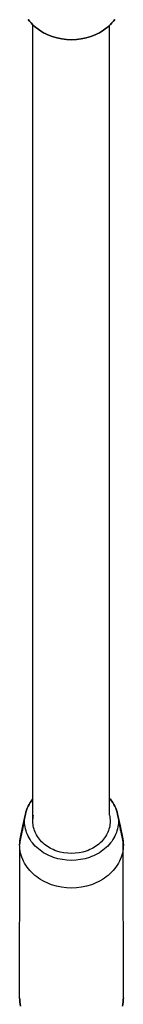
# Model space of a CAD drawing. Units: millimetres. Extents: x 0 to 2378, y 0 to 1677.
# Drawn here: x 434 to 444, y 524 to 616 of the extents above; entities that cross this region are included whole.
import ezdxf

# ---------------------------------------------------------------- set-up
doc = ezdxf.new("R2010")
doc.units = ezdxf.units.MM
doc.layers.add('AV sys', color=7, linetype='Continuous', plot=False)

# ---------------------------------------------------------------- blocks, each defined once
blk = doc.blocks.new('CN-90CD_ff')
at = {"layer": 'AV sys'}
for points in [[(451.679, 625.076), (451.553, 624.914), (451.418, 624.758), (451.273, 624.607), (451.12, 624.462), (450.959, 624.324), (450.79, 624.193), (450.614, 624.068), (450.43, 623.951), (450.24, 623.841), (450.044, 623.739), (449.842, 623.645), (449.423, 623.482), (448.987, 623.354), (448.538, 623.262), (448.081, 623.206), (447.619, 623.187), (447.157, 623.206), (446.7, 623.262), (446.251, 623.354), (445.815, 623.482), (445.396, 623.645), (445.194, 623.739), (444.998, 623.841), (444.808, 623.951), (444.625, 624.068), (444.448, 624.193), (444.279, 624.324), (444.118, 624.462), (443.965, 624.607), (443.821, 624.758), (443.685, 624.914), (443.559, 625.076)], [(443.559, 625.076), (443.685, 624.914), (443.821, 624.758), (443.965, 624.607), (444.118, 624.462), (444.279, 624.324), (444.448, 624.193), (444.625, 624.068), (444.808, 623.951), (444.998, 623.841), (445.194, 623.739), (445.396, 623.645), (445.815, 623.482), (446.251, 623.354), (446.7, 623.262), (447.157, 623.206), (447.619, 623.187), (448.081, 623.206), (448.538, 623.262), (448.987, 623.354), (449.423, 623.482), (449.842, 623.645), (450.044, 623.739), (450.24, 623.841), (450.43, 623.951), (450.614, 624.068), (450.79, 624.193), (450.959, 624.324), (451.12, 624.462), (451.273, 624.607), (451.418, 624.758), (451.553, 624.914), (451.679, 625.076)], [(451.186, 550.455), (451.186, 624.525)], [(452.495, 533.331), (452.493, 547.772)], [(442.743, 533.331), (442.746, 547.583)], [(452.401, 532.538), (452.442, 532.734), (452.472, 532.932), (452.489, 533.132), (452.495, 533.331), (452.489, 533.132), (452.472, 532.932), (452.442, 532.734), (452.401, 532.538)], [(442.837, 532.538), (442.796, 532.734), (442.767, 532.932), (442.749, 533.132), (442.743, 533.331), (442.749, 533.132), (442.767, 532.932), (442.796, 532.734), (442.837, 532.538)]]:
    blk.add_lwpolyline(points, dxfattribs=at)
at = {"layer": 'AV sys', "lineweight": -3}
for points in [[(443.988, 549.89), (443.988, 624.584)], [(451.959, 550.538), (451.912, 550.73), (451.852, 550.919), (451.78, 551.106), (451.697, 551.289), (451.602, 551.468), (451.496, 551.642), (451.378, 551.812), (451.25, 551.976), (451.378, 551.812), (451.496, 551.642), (451.602, 551.468), (451.697, 551.289), (451.78, 551.106), (451.852, 550.919), (451.912, 550.73), (451.959, 550.538), (451.989, 550.377), (452.011, 550.216), (452.024, 550.053), (452.028, 549.89), (452.023, 549.71), (452.007, 549.53), (451.98, 549.351), (451.943, 549.173), (451.896, 548.997), (451.838, 548.823), (451.771, 548.652), (451.693, 548.483), (451.605, 548.318), (451.508, 548.157), (451.401, 548), (451.285, 547.848), (451.16, 547.7), (451.027, 547.558), (450.886, 547.421), (450.737, 547.29), (450.58, 547.166), (450.416, 547.048), (450.246, 546.937), (450.069, 546.833), (449.886, 546.736), (449.698, 546.647), (449.504, 546.566), (449.306, 546.493), (448.899, 546.372), (448.479, 546.284), (448.051, 546.231), (447.619, 546.213), (447.187, 546.231), (446.759, 546.284), (446.339, 546.372), (445.932, 546.493), (445.734, 546.566), (445.541, 546.647), (445.353, 546.736), (445.17, 546.833), (444.993, 546.937), (444.822, 547.048), (444.658, 547.166), (444.501, 547.29), (444.352, 547.421), (444.211, 547.558), (444.078, 547.7), (443.953, 547.848), (443.837, 548), (443.731, 548.157), (443.633, 548.318), (443.546, 548.483), (443.468, 548.652), (443.4, 548.823), (443.342, 548.997), (443.295, 549.173), (443.258, 549.351), (443.231, 549.53), (443.215, 549.71), (443.21, 549.89), (443.214, 550.053), (443.227, 550.216), (443.249, 550.377), (443.279, 550.538)], [(451.186, 550.455), (451.214, 550.315), (451.234, 550.174), (451.246, 550.032), (451.25, 549.89), (451.246, 549.742), (451.233, 549.593), (451.211, 549.446), (451.18, 549.3), (451.141, 549.155), (451.094, 549.011), (451.038, 548.87), (450.974, 548.731), (450.902, 548.596), (450.821, 548.463), (450.734, 548.334), (450.638, 548.208), (450.536, 548.086), (450.426, 547.969), (450.31, 547.857), (450.187, 547.749), (450.058, 547.647), (449.923, 547.55), (449.782, 547.458), (449.636, 547.373), (449.486, 547.293), (449.331, 547.22), (449.172, 547.153), (449.009, 547.093), (448.673, 546.993), (448.328, 546.92), (447.975, 546.877), (447.619, 546.862), (447.263, 546.877), (446.911, 546.92), (446.565, 546.993), (446.23, 547.093), (446.067, 547.153), (445.908, 547.22), (445.753, 547.293), (445.602, 547.373), (445.456, 547.458), (445.316, 547.55), (445.181, 547.647), (445.052, 547.749), (444.929, 547.857), (444.812, 547.969), (444.703, 548.086), (444.6, 548.208), (444.505, 548.334), (444.417, 548.463), (444.337, 548.596), (444.264, 548.731), (444.2, 548.87), (444.145, 549.011), (444.097, 549.155), (444.058, 549.3), (444.028, 549.446), (444.006, 549.593), (443.992, 549.742), (443.988, 549.89), (443.992, 550.032), (444.004, 550.174), (444.024, 550.315), (444.052, 550.455)], [(452.028, 549.89), (452.495, 547.682), (452.49, 547.862), (452.476, 548.042), (452.452, 548.221), (452.419, 548.399), (452.452, 548.221), (452.476, 548.042), (452.49, 547.862), (452.495, 547.682), (452.489, 547.483), (452.472, 547.284), (452.442, 547.086), (452.401, 546.889), (452.349, 546.694), (452.285, 546.502), (452.21, 546.312), (452.124, 546.126), (452.027, 545.944), (451.919, 545.766), (451.801, 545.592), (451.673, 545.423), (451.535, 545.26), (451.388, 545.103), (451.232, 544.952), (451.067, 544.807), (450.894, 544.669), (450.712, 544.539), (450.524, 544.416), (450.328, 544.301), (450.126, 544.195), (449.918, 544.096), (449.704, 544.006), (449.485, 543.925), (449.035, 543.791), (448.57, 543.694), (448.097, 543.636), (447.619, 543.616), (447.141, 543.636), (446.668, 543.694), (446.204, 543.791), (445.753, 543.925), (445.534, 544.006), (445.321, 544.096), (445.113, 544.195), (444.91, 544.301), (444.715, 544.416), (444.526, 544.539), (444.345, 544.669), (444.171, 544.807), (444.006, 544.952), (443.85, 545.103), (443.703, 545.26), (443.565, 545.423), (443.437, 545.592), (443.319, 545.766), (443.211, 545.944), (443.114, 546.126), (443.028, 546.312), (442.953, 546.502), (442.89, 546.694), (442.837, 546.889), (442.796, 547.086), (442.767, 547.284), (442.749, 547.483), (442.743, 547.682), (442.748, 547.862), (442.762, 548.042), (442.786, 548.221), (442.82, 548.399), (442.786, 548.221), (442.762, 548.042), (442.748, 547.862), (442.743, 547.682), (443.21, 549.89)], [(442.82, 548.399), (442.861, 548.57), (442.911, 548.74), (442.97, 548.908), (443.037, 549.073)], [(452.201, 549.073), (452.268, 548.908), (452.327, 548.74), (452.377, 548.57), (452.419, 548.399)]]:
    blk.add_lwpolyline(points, dxfattribs=at)
at = {"layer": 'AV sys'}
for points in [[(443.279, 550.538), (443.327, 550.73), (443.386, 550.919), (443.458, 551.106), (443.541, 551.289), (443.636, 551.468), (443.743, 551.642), (443.86, 551.812), (443.988, 551.976), (443.86, 551.812), (443.743, 551.642), (443.636, 551.468), (443.541, 551.289), (443.458, 551.106), (443.386, 550.919), (443.327, 550.73)], [(443.279, 550.538), (443.049, 549.469), (442.82, 548.399), (443.049, 549.469)], [(451.959, 550.538), (452.189, 549.469), (452.419, 548.399), (452.189, 549.469)]]:
    blk.add_lwpolyline(points, close=True, dxfattribs=at)

msp = doc.modelspace()

# ---------------------------------------------------------------- block references
msp.add_blockref('CN-90CD_ff', (-8.694, -9.195))

doc.saveas('drawing.dxf')
